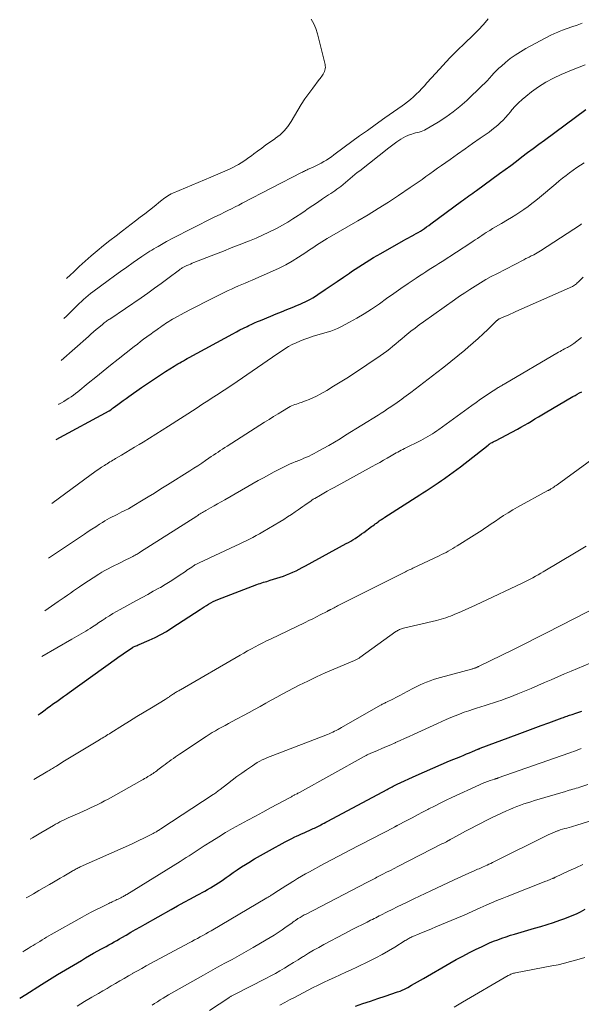
# Model space of a CAD drawing. Units: feet. Extents: x 1898374 to 1900034, y 504997 to 510000.
# Drawn here: x 1898544 to 1898658, y 507388 to 507587 of the extents above; entities that cross this region are included whole.
import ezdxf

# ---------------------------------------------------------------- set-up
doc = ezdxf.new("R2010")
doc.units = ezdxf.units.FT
doc.header["$LTSCALE"] = 100
doc.header["$MEASUREMENT"] = 0
doc.layers.add('CONTOUR INDEX', color=32, linetype='Continuous', lineweight=25)
doc.layers.add('CONTOUR INTERMEDIATE', color=40, linetype='Continuous', lineweight=15)

msp = doc.modelspace()

# ---------------------------------------------------------------- linework, layer by layer
at = {"layer": 'CONTOUR INDEX', "flags": 128}
for points, elevation in [([(1898551.78, 507502.08), (1898562.53, 507507.9), (1898562.55, 507507.91), (1898562.57, 507507.92), (1898562.59, 507507.93), (1898562.6, 507507.94), (1898562.67, 507507.99), (1898562.69, 507508), (1898562.71, 507508.01), (1898562.72, 507508.02), (1898562.74, 507508.03), (1898562.92, 507508.17), (1898563.02, 507508.26), (1898563.13, 507508.34), (1898563.23, 507508.42), (1898563.34, 507508.5), (1898564.23, 507509.17), (1898564.79, 507509.59), (1898565.35, 507510), (1898565.91, 507510.4), (1898566.47, 507510.8), (1898569.06, 507512.62), (1898570.26, 507513.45), (1898571.47, 507514.27), (1898572.69, 507515.07), (1898573.92, 507515.86), (1898575.66, 507516.95), (1898576.03, 507517.18), (1898576.4, 507517.4), (1898576.78, 507517.62), (1898577.15, 507517.83), (1898577.53, 507518.04), (1898577.91, 507518.25), (1898578.29, 507518.46), (1898578.67, 507518.67), (1898587.5, 507523.48), (1898588.23, 507523.87), (1898588.95, 507524.25), (1898589.69, 507524.62), (1898590.42, 507524.98), (1898590.72, 507525.13), (1898591.32, 507525.41), (1898591.91, 507525.68), (1898592.51, 507525.94), (1898593.12, 507526.19), (1898595.2, 507527.05), (1898596.28, 507527.49), (1898597.35, 507527.93), (1898598.42, 507528.37), (1898599.5, 507528.81), (1898600.56, 507529.25), (1898601.1, 507529.48), (1898601.63, 507529.71), (1898602.16, 507529.96), (1898602.69, 507530.22), (1898603.2, 507530.49), (1898603.71, 507530.78), (1898604.21, 507531.09), (1898604.7, 507531.41), (1898606.18, 507532.41), (1898607.4, 507533.25), (1898608.62, 507534.08), (1898609.85, 507534.92), (1898611.07, 507535.75), (1898611.51, 507536.06), (1898612.97, 507537.03), (1898614.44, 507537.97), (1898615.94, 507538.88), (1898617.45, 507539.75), (1898621.98, 507542.32), (1898622.49, 507542.6), (1898622.99, 507542.88), (1898623.49, 507543.16), (1898624, 507543.43), (1898624.12, 507543.5), (1898624.57, 507543.74), (1898625, 507544), (1898625.43, 507544.26), (1898625.86, 507544.53), (1898626.28, 507544.81), (1898626.69, 507545.1), (1898627.11, 507545.39), (1898627.51, 507545.69), (1898633.75, 507550.31), (1898634.12, 507550.59), (1898634.5, 507550.86), (1898634.87, 507551.14), (1898635.25, 507551.41), (1898635.62, 507551.68), (1898636, 507551.95), (1898636.38, 507552.22), (1898636.75, 507552.49), (1898641.41, 507555.87), (1898642.55, 507556.71), (1898643.69, 507557.55), (1898644.83, 507558.41), (1898645.96, 507559.27), (1898647.09, 507560.12), (1898648.22, 507560.98), (1898649.36, 507561.83), (1898650.5, 507562.67), (1898658.89, 507568.83)], 880), ([(1898548.15, 507446.42), (1898548.53, 507446.68), (1898549.04, 507447.05), (1898549.55, 507447.42), (1898550.06, 507447.8), (1898550.56, 507448.17), (1898551.07, 507448.54), (1898551.59, 507448.91), (1898552.1, 507449.27), (1898552.18, 507449.33), (1898552.74, 507449.72), (1898553.29, 507450.11), (1898553.85, 507450.5), (1898554.4, 507450.9), (1898564, 507457.8), (1898564.54, 507458.18), (1898565.07, 507458.56), (1898565.61, 507458.94), (1898566.15, 507459.31), (1898567.2, 507460.03), (1898567.22, 507460.04), (1898567.24, 507460.05), (1898567.25, 507460.06), (1898567.27, 507460.07), (1898567.34, 507460.12), (1898567.36, 507460.13), (1898567.37, 507460.14), (1898567.39, 507460.15), (1898567.41, 507460.15), (1898567.77, 507460.31), (1898567.97, 507460.39), (1898568.17, 507460.47), (1898568.37, 507460.56), (1898568.57, 507460.64), (1898570.59, 507461.5), (1898571.78, 507462.05), (1898572.95, 507462.64), (1898574.08, 507463.29), (1898575.19, 507463.98), (1898580.87, 507467.74), (1898581.3, 507468.02), (1898581.73, 507468.29), (1898582.17, 507468.56), (1898582.61, 507468.83), (1898583.06, 507469.08), (1898583.51, 507469.32), (1898583.98, 507469.53), (1898584.45, 507469.73), (1898592.37, 507472.78), (1898592.7, 507472.9), (1898593.03, 507473.01), (1898593.37, 507473.12), (1898593.71, 507473.22), (1898594.05, 507473.31), (1898594.39, 507473.41), (1898594.72, 507473.51), (1898595.06, 507473.62), (1898597.06, 507474.26), (1898597.72, 507474.49), (1898598.38, 507474.73), (1898599.03, 507474.99), (1898599.67, 507475.27), (1898600.3, 507475.57), (1898600.93, 507475.87), (1898601.55, 507476.19), (1898602.17, 507476.52), (1898610.44, 507481.04), (1898610.9, 507481.3), (1898611.35, 507481.56), (1898611.8, 507481.83), (1898612.25, 507482.11), (1898612.69, 507482.39), (1898613.12, 507482.68), (1898613.55, 507482.99), (1898613.97, 507483.3), (1898615.56, 507484.48), (1898615.81, 507484.67), (1898616.05, 507484.85), (1898616.3, 507485.03), (1898616.54, 507485.21), (1898616.9, 507485.47), (1898616.97, 507485.52), (1898617.04, 507485.57), (1898617.11, 507485.62), (1898617.18, 507485.67), (1898617.25, 507485.72), (1898617.32, 507485.76), (1898617.39, 507485.81), (1898617.46, 507485.86), (1898617.63, 507485.96), (1898617.79, 507486.06), (1898617.94, 507486.16), (1898618.1, 507486.26), (1898618.25, 507486.36), (1898625.3, 507490.92), (1898625.93, 507491.32), (1898626.56, 507491.73), (1898627.18, 507492.14), (1898627.8, 507492.55), (1898628.42, 507492.96), (1898629.04, 507493.37), (1898629.66, 507493.79), (1898630.28, 507494.21), (1898630.57, 507494.41), (1898631.32, 507494.93), (1898632.07, 507495.47), (1898632.81, 507496.02), (1898633.54, 507496.58), (1898639.14, 507500.97), (1898639.21, 507501.03), (1898639.28, 507501.08), (1898639.34, 507501.13), (1898639.41, 507501.19), (1898639.53, 507501.28), (1898639.62, 507501.34), (1898639.95, 507501.52), (1898640.11, 507501.61), (1898640.27, 507501.69), (1898640.42, 507501.77), (1898640.58, 507501.86), (1898645.04, 507504.2), (1898645.76, 507504.59), (1898646.47, 507504.99), (1898647.18, 507505.4), (1898647.88, 507505.83), (1898648.57, 507506.26), (1898649.27, 507506.69), (1898649.97, 507507.11), (1898650.67, 507507.52), (1898656.23, 507510.77), (1898656.69, 507511.03), (1898657.15, 507511.28), (1898657.62, 507511.52), (1898658.09, 507511.76)], 900), ([(1898544.42, 507389.12), (1898545.63, 507389.88), (1898548.83, 507391.89), (1898550.43, 507392.88), (1898552.04, 507393.87), (1898553.66, 507394.85), (1898555.28, 507395.81), (1898556.88, 507396.76), (1898557.7, 507397.25), (1898558.53, 507397.72), (1898559.37, 507398.19), (1898560.2, 507398.66), (1898560.8, 507398.99), (1898561.34, 507399.28), (1898561.88, 507399.58), (1898562.42, 507399.88), (1898562.96, 507400.18), (1898563.5, 507400.47), (1898564.03, 507400.78), (1898564.57, 507401.08), (1898565.1, 507401.39), (1898565.94, 507401.88), (1898566.9, 507402.44), (1898567.85, 507402.99), (1898568.81, 507403.54), (1898569.77, 507404.08), (1898575.01, 507407.04), (1898576.33, 507407.78), (1898577.65, 507408.51), (1898578.98, 507409.23), (1898580.31, 507409.95), (1898581.85, 507410.78), (1898582.41, 507411.09), (1898582.96, 507411.4), (1898583.51, 507411.73), (1898584.05, 507412.07), (1898584.59, 507412.41), (1898585.12, 507412.77), (1898585.64, 507413.13), (1898586.16, 507413.5), (1898586.76, 507413.93), (1898587.58, 507414.51), (1898588.41, 507415.08), (1898589.25, 507415.64), (1898590.1, 507416.17), (1898590.73, 507416.57), (1898591.91, 507417.28), (1898593.1, 507417.98), (1898594.3, 507418.66), (1898595.51, 507419.33), (1898597.46, 507420.37), (1898598.11, 507420.72), (1898598.76, 507421.06), (1898599.41, 507421.39), (1898600.07, 507421.71), (1898600.36, 507421.85), (1898600.88, 507422.1), (1898601.4, 507422.35), (1898601.92, 507422.58), (1898602.44, 507422.81), (1898602.94, 507423.03), (1898603.22, 507423.15), (1898603.49, 507423.27), (1898603.77, 507423.4), (1898604.04, 507423.52), (1898604.31, 507423.65), (1898604.58, 507423.79), (1898604.85, 507423.92), (1898605.11, 507424.06), (1898605.28, 507424.15), (1898605.64, 507424.34), (1898605.99, 507424.53), (1898606.34, 507424.71), (1898606.69, 507424.9), (1898618.68, 507431.33), (1898618.93, 507431.46), (1898619.18, 507431.59), (1898619.44, 507431.73), (1898619.69, 507431.86), (1898619.94, 507431.99), (1898620.2, 507432.11), (1898620.46, 507432.24), (1898620.72, 507432.36), (1898624.54, 507434.12), (1898626.23, 507434.89), (1898627.92, 507435.64), (1898629.63, 507436.37), (1898631.34, 507437.09), (1898633.59, 507438.01), (1898634.18, 507438.25), (1898634.77, 507438.5), (1898635.36, 507438.74), (1898635.95, 507438.99), (1898637.01, 507439.44), (1898637.07, 507439.47), (1898637.12, 507439.49), (1898637.18, 507439.52), (1898637.24, 507439.54), (1898637.3, 507439.57), (1898637.36, 507439.59), (1898637.42, 507439.61), (1898637.48, 507439.64), (1898645.01, 507442.46), (1898646.61, 507443.05), (1898648.21, 507443.64), (1898649.81, 507444.23), (1898651.41, 507444.82), (1898654.11, 507445.81), (1898654.36, 507445.9), (1898654.61, 507445.99), (1898654.85, 507446.08), (1898655.1, 507446.16), (1898655.35, 507446.25), (1898655.59, 507446.33), (1898655.84, 507446.42), (1898656.09, 507446.5), (1898656.82, 507446.74), (1898657.44, 507446.94), (1898658.05, 507447.14)], 920), ([(1898612.33, 507387.46), (1898613.82, 507388), (1898615.31, 507388.53), (1898616.81, 507389.04), (1898618.31, 507389.54), (1898620.77, 507390.36), (1898621.04, 507390.45), (1898621.31, 507390.55), (1898621.58, 507390.66), (1898621.85, 507390.77), (1898622.11, 507390.89), (1898622.37, 507391.01), (1898622.63, 507391.15), (1898622.88, 507391.29), (1898623.6, 507391.71), (1898624.21, 507392.06), (1898624.82, 507392.41), (1898625.43, 507392.76), (1898626.04, 507393.12), (1898631.36, 507396.18), (1898632.67, 507396.91), (1898633.99, 507397.63), (1898635.33, 507398.32), (1898636.68, 507398.99), (1898637.76, 507399.52), (1898638.58, 507399.9), (1898639.4, 507400.27), (1898640.23, 507400.61), (1898641.07, 507400.94), (1898641.91, 507401.25), (1898642.76, 507401.54), (1898643.62, 507401.82), (1898644.48, 507402.08), (1898648.51, 507403.24), (1898649.8, 507403.62), (1898651.08, 507404.02), (1898652.36, 507404.43), (1898653.63, 507404.86), (1898654.44, 507405.14), (1898655.3, 507405.46), (1898656.14, 507405.81), (1898656.96, 507406.19), (1898657.78, 507406.6), (1898658.71, 507407.1)], 940)]:
    msp.add_lwpolyline(points, dxfattribs=dict(at, elevation=elevation))
at = {"layer": 'CONTOUR INTERMEDIATE', "flags": 128}
for points, elevation in [([(1898553.37, 507526.55), (1898553.85, 507527.02), (1898554.37, 507527.53), (1898554.89, 507528.05), (1898555.4, 507528.57), (1898555.58, 507528.76), (1898556.01, 507529.18), (1898556.44, 507529.61), (1898556.88, 507530.02), (1898557.32, 507530.43), (1898557.77, 507530.83), (1898558.23, 507531.22), (1898558.7, 507531.6), (1898559.18, 507531.96), (1898562.32, 507534.28), (1898563.57, 507535.19), (1898564.83, 507536.1), (1898566.1, 507536.99), (1898567.37, 507537.88), (1898569.13, 507539.09), (1898569.53, 507539.36), (1898569.93, 507539.63), (1898570.34, 507539.9), (1898570.74, 507540.16), (1898571.15, 507540.42), (1898571.56, 507540.67), (1898571.98, 507540.92), (1898572.4, 507541.16), (1898574.12, 507542.12), (1898575.41, 507542.82), (1898576.7, 507543.51), (1898578.01, 507544.19), (1898579.32, 507544.85), (1898583.61, 507546.97), (1898584.34, 507547.33), (1898585.07, 507547.7), (1898585.79, 507548.06), (1898586.52, 507548.42), (1898587.25, 507548.78), (1898587.98, 507549.15), (1898588.7, 507549.52), (1898589.42, 507549.89), (1898601.42, 507556.11), (1898601.61, 507556.2), (1898601.8, 507556.3), (1898601.99, 507556.39), (1898602.18, 507556.49), (1898602.37, 507556.58), (1898602.56, 507556.67), (1898602.75, 507556.76), (1898602.94, 507556.84), (1898603.76, 507557.2), (1898604.31, 507557.46), (1898604.85, 507557.72), (1898605.38, 507558.01), (1898605.91, 507558.31), (1898606.42, 507558.62), (1898606.93, 507558.95), (1898607.43, 507559.29), (1898607.92, 507559.65), (1898610.04, 507561.22), (1898611.59, 507562.36), (1898613.14, 507563.5), (1898614.7, 507564.63), (1898616.27, 507565.74), (1898618.22, 507567.13), (1898619.1, 507567.75), (1898619.98, 507568.37), (1898620.85, 507568.99), (1898621.73, 507569.61), (1898622.21, 507569.95), (1898622.83, 507570.41), (1898623.44, 507570.9), (1898624.03, 507571.42), (1898624.6, 507571.95), (1898625.15, 507572.51), (1898625.69, 507573.07), (1898626.23, 507573.64), (1898626.76, 507574.22), (1898628.52, 507576.2), (1898629.94, 507577.75), (1898631.39, 507579.28), (1898632.87, 507580.78), (1898634.38, 507582.25), (1898636.02, 507583.82), (1898637.1, 507584.91), (1898638.15, 507586.03), (1898639.14, 507587.2)], 868), ([(1898553.9, 507534.66), (1898554.68, 507535.4), (1898555.28, 507535.97), (1898556.46, 507537.08), (1898557.65, 507538.17), (1898558.87, 507539.23), (1898560.11, 507540.28), (1898561.36, 507541.31), (1898562.62, 507542.32), (1898563.89, 507543.32), (1898565.17, 507544.31), (1898567.81, 507546.31), (1898568.76, 507547.04), (1898569.71, 507547.77), (1898570.65, 507548.51), (1898571.59, 507549.26), (1898572.87, 507550.28), (1898573.17, 507550.52), (1898573.47, 507550.75), (1898573.77, 507550.97), (1898574.08, 507551.2), (1898574.4, 507551.41), (1898574.72, 507551.6), (1898575.06, 507551.78), (1898575.4, 507551.93), (1898583.05, 507555.14), (1898583.99, 507555.55), (1898584.94, 507555.96), (1898585.88, 507556.38), (1898586.82, 507556.8), (1898587.54, 507557.14), (1898588.11, 507557.42), (1898588.66, 507557.72), (1898589.19, 507558.05), (1898589.72, 507558.4), (1898590.23, 507558.76), (1898590.74, 507559.13), (1898591.25, 507559.5), (1898591.75, 507559.88), (1898592.47, 507560.41), (1898593.34, 507561.05), (1898594.21, 507561.68), (1898595.09, 507562.3), (1898595.97, 507562.92), (1898596.14, 507563.03), (1898597.06, 507563.75), (1898597.9, 507564.54), (1898598.63, 507565.44), (1898599.28, 507566.4), (1898600.64, 507568.72), (1898601.34, 507569.87), (1898602.07, 507571), (1898602.85, 507572.11), (1898603.65, 507573.19), (1898604.97, 507574.89), (1898605.14, 507575.11), (1898605.3, 507575.34), (1898605.47, 507575.56), (1898605.63, 507575.78), (1898605.78, 507576.01), (1898605.91, 507576.25), (1898606.02, 507576.51), (1898606.11, 507576.77), (1898606.12, 507576.81), (1898606.18, 507577.1), (1898606.21, 507577.39), (1898606.19, 507577.68), (1898606.14, 507577.97), (1898604.6, 507584.17), (1898604.27, 507585.2), (1898603.86, 507586.2), (1898603.33, 507587.14)], 864), ([(1898552.82, 507518.1), (1898558.31, 507522.96), (1898558.83, 507523.42), (1898559.36, 507523.88), (1898559.89, 507524.33), (1898560.42, 507524.78), (1898561.13, 507525.38), (1898561.31, 507525.52), (1898561.49, 507525.67), (1898561.68, 507525.81), (1898561.87, 507525.94), (1898562.06, 507526.07), (1898562.25, 507526.21), (1898562.44, 507526.34), (1898562.64, 507526.47), (1898568.95, 507530.77), (1898570.31, 507531.72), (1898571.67, 507532.68), (1898573.01, 507533.65), (1898574.35, 507534.64), (1898576.75, 507536.45), (1898576.88, 507536.54), (1898577.01, 507536.63), (1898577.14, 507536.72), (1898577.27, 507536.81), (1898577.41, 507536.89), (1898577.55, 507536.97), (1898577.69, 507537.04), (1898577.83, 507537.11), (1898578.23, 507537.29), (1898578.58, 507537.44), (1898578.93, 507537.59), (1898579.28, 507537.74), (1898579.63, 507537.88), (1898584.03, 507539.6), (1898585.62, 507540.22), (1898587.2, 507540.84), (1898588.79, 507541.46), (1898590.37, 507542.09), (1898590.87, 507542.28), (1898592.2, 507542.83), (1898593.51, 507543.41), (1898594.81, 507544.02), (1898596.09, 507544.67), (1898596.44, 507544.85), (1898597.53, 507545.44), (1898598.61, 507546.06), (1898599.66, 507546.71), (1898600.7, 507547.39), (1898600.91, 507547.53), (1898601.83, 507548.16), (1898602.76, 507548.79), (1898603.68, 507549.42), (1898604.6, 507550.05), (1898605.62, 507550.75), (1898606.04, 507551.03), (1898606.45, 507551.31), (1898606.87, 507551.58), (1898607.29, 507551.85), (1898607.71, 507552.13), (1898608.12, 507552.41), (1898608.53, 507552.71), (1898608.93, 507553.01), (1898609.32, 507553.3), (1898609.81, 507553.69), (1898610.29, 507554.08), (1898610.77, 507554.48), (1898611.24, 507554.88), (1898611.71, 507555.29), (1898612.19, 507555.69), (1898612.67, 507556.09), (1898613.16, 507556.47), (1898619.06, 507561.1), (1898619.59, 507561.51), (1898620.14, 507561.91), (1898620.69, 507562.31), (1898621.24, 507562.69), (1898621.46, 507562.84), (1898621.92, 507563.13), (1898622.4, 507563.39), (1898622.89, 507563.6), (1898623.39, 507563.79), (1898623.69, 507563.89), (1898624.06, 507564), (1898624.43, 507564.11), (1898624.81, 507564.2), (1898625.18, 507564.29), (1898625.55, 507564.38), (1898625.92, 507564.5), (1898626.26, 507564.66), (1898626.6, 507564.84), (1898629.05, 507566.31), (1898630.56, 507567.29), (1898632.03, 507568.34), (1898633.43, 507569.48), (1898634.78, 507570.68), (1898637.93, 507573.69), (1898638.42, 507574.17), (1898638.91, 507574.67), (1898639.38, 507575.17), (1898639.84, 507575.69), (1898640.3, 507576.2), (1898640.78, 507576.7), (1898641.28, 507577.18), (1898641.79, 507577.64), (1898642.63, 507578.36), (1898643.6, 507579.13), (1898644.6, 507579.86), (1898645.64, 507580.53), (1898646.72, 507581.15), (1898651.66, 507583.78), (1898651.96, 507583.94), (1898652.27, 507584.09), (1898652.57, 507584.24), (1898652.88, 507584.38), (1898653.2, 507584.52), (1898653.51, 507584.65), (1898653.83, 507584.77), (1898654.15, 507584.89), (1898656.05, 507585.55), (1898657.09, 507585.93), (1898658.12, 507586.33)], 872), ([(1898552.24, 507509.18), (1898552.35, 507509.24), (1898552.85, 507509.53), (1898553.35, 507509.82), (1898553.84, 507510.12), (1898554.32, 507510.43), (1898554.8, 507510.74), (1898555.27, 507511.07), (1898555.73, 507511.41), (1898556.19, 507511.77), (1898558.29, 507513.48), (1898559.79, 507514.7), (1898561.29, 507515.91), (1898562.8, 507517.12), (1898564.31, 507518.32), (1898567.58, 507520.92), (1898568.21, 507521.41), (1898568.84, 507521.9), (1898569.48, 507522.38), (1898570.13, 507522.86), (1898570.37, 507523.04), (1898570.9, 507523.42), (1898571.43, 507523.8), (1898571.95, 507524.18), (1898572.48, 507524.56), (1898572.86, 507524.82), (1898573.2, 507525.06), (1898573.55, 507525.3), (1898573.9, 507525.53), (1898574.25, 507525.76), (1898574.6, 507525.99), (1898574.96, 507526.21), (1898575.32, 507526.42), (1898575.69, 507526.62), (1898577.69, 507527.7), (1898579.06, 507528.43), (1898580.44, 507529.15), (1898581.83, 507529.86), (1898583.22, 507530.56), (1898586.55, 507532.21), (1898587.24, 507532.54), (1898587.93, 507532.86), (1898588.63, 507533.17), (1898589.33, 507533.46), (1898590.03, 507533.75), (1898590.74, 507534.05), (1898591.44, 507534.35), (1898592.14, 507534.65), (1898595.51, 507536.12), (1898596.88, 507536.76), (1898598.22, 507537.44), (1898599.52, 507538.2), (1898600.8, 507539), (1898602.24, 507539.95), (1898602.78, 507540.31), (1898603.32, 507540.67), (1898603.86, 507541.03), (1898604.4, 507541.39), (1898604.95, 507541.75), (1898605.49, 507542.09), (1898606.05, 507542.43), (1898606.61, 507542.76), (1898612.76, 507546.32), (1898614.84, 507547.55), (1898616.91, 507548.8), (1898618.95, 507550.1), (1898620.97, 507551.43), (1898623.39, 507553.05), (1898624.19, 507553.59), (1898624.98, 507554.14), (1898625.76, 507554.7), (1898626.54, 507555.27), (1898627.32, 507555.84), (1898628.1, 507556.4), (1898628.88, 507556.97), (1898629.67, 507557.53), (1898631.42, 507558.76), (1898632.94, 507559.83), (1898634.45, 507560.9), (1898635.97, 507561.96), (1898637.49, 507563.03), (1898639.3, 507564.29), (1898639.9, 507564.73), (1898640.49, 507565.19), (1898641.05, 507565.68), (1898641.6, 507566.19), (1898642.13, 507566.72), (1898642.64, 507567.26), (1898643.14, 507567.82), (1898643.62, 507568.39), (1898643.92, 507568.75), (1898644.57, 507569.49), (1898645.25, 507570.2), (1898645.97, 507570.86), (1898646.73, 507571.48), (1898647.92, 507572.41), (1898649.33, 507573.42), (1898650.79, 507574.35), (1898652.31, 507575.16), (1898653.88, 507575.9), (1898656.29, 507576.92), (1898657.49, 507577.41), (1898658.71, 507577.87)], 876), ([(1898550.94, 507489.17), (1898558.84, 507494.99), (1898559.37, 507495.37), (1898559.91, 507495.75), (1898560.45, 507496.12), (1898560.99, 507496.49), (1898561.53, 507496.85), (1898561.81, 507497.03), (1898562.09, 507497.21), (1898562.37, 507497.39), (1898562.66, 507497.57), (1898562.95, 507497.74), (1898563.23, 507497.91), (1898563.52, 507498.09), (1898563.81, 507498.26), (1898565.01, 507498.95), (1898565.89, 507499.47), (1898566.78, 507500), (1898567.66, 507500.53), (1898568.54, 507501.06), (1898569.38, 507501.58), (1898570.67, 507502.38), (1898571.96, 507503.18), (1898573.25, 507504), (1898574.53, 507504.82), (1898580.07, 507508.4), (1898580.75, 507508.85), (1898581.44, 507509.29), (1898582.13, 507509.73), (1898582.83, 507510.17), (1898583.16, 507510.39), (1898583.69, 507510.72), (1898584.21, 507511.05), (1898584.72, 507511.39), (1898585.24, 507511.74), (1898585.76, 507512.08), (1898586.27, 507512.43), (1898586.78, 507512.77), (1898587.29, 507513.12), (1898596.62, 507519.52), (1898597.33, 507519.99), (1898598.05, 507520.45), (1898598.78, 507520.88), (1898599.52, 507521.29), (1898600.28, 507521.67), (1898601.05, 507522.02), (1898601.84, 507522.33), (1898602.64, 507522.61), (1898603.77, 507522.98), (1898604.48, 507523.2), (1898605.19, 507523.41), (1898605.9, 507523.62), (1898606.61, 507523.81), (1898607.32, 507524.03), (1898608.01, 507524.27), (1898608.69, 507524.57), (1898609.35, 507524.89), (1898611.09, 507525.8), (1898612.59, 507526.63), (1898614.07, 507527.51), (1898615.51, 507528.44), (1898616.93, 507529.41), (1898617.15, 507529.56), (1898618.59, 507530.59), (1898620.04, 507531.61), (1898621.5, 507532.62), (1898622.96, 507533.63), (1898624.6, 507534.76), (1898625.25, 507535.19), (1898625.89, 507535.62), (1898626.55, 507536.04), (1898627.2, 507536.46), (1898627.86, 507536.87), (1898628.52, 507537.28), (1898629.17, 507537.7), (1898629.82, 507538.12), (1898635.64, 507541.9), (1898636.08, 507542.2), (1898636.53, 507542.49), (1898636.97, 507542.78), (1898637.41, 507543.08), (1898637.85, 507543.38), (1898638.29, 507543.67), (1898638.74, 507543.95), (1898639.19, 507544.24), (1898639.44, 507544.4), (1898640.03, 507544.75), (1898640.61, 507545.11), (1898641.2, 507545.46), (1898641.79, 507545.8), (1898643.01, 507546.51), (1898643.87, 507547.02), (1898644.71, 507547.55), (1898645.55, 507548.09), (1898646.37, 507548.65), (1898647.18, 507549.24), (1898647.98, 507549.83), (1898648.76, 507550.45), (1898649.53, 507551.08), (1898652.79, 507553.83), (1898653.48, 507554.41), (1898654.18, 507554.97), (1898654.88, 507555.52), (1898655.6, 507556.06), (1898656.32, 507556.59), (1898657.06, 507557.1), (1898657.81, 507557.59), (1898658.56, 507558.07)], 884), ([(1898550.22, 507478.13), (1898557.49, 507482.97), (1898558.26, 507483.47), (1898559.02, 507483.97), (1898559.78, 507484.47), (1898560.55, 507484.96), (1898561.14, 507485.34), (1898561.62, 507485.63), (1898562.11, 507485.91), (1898562.6, 507486.18), (1898563.09, 507486.44), (1898563.6, 507486.69), (1898564.1, 507486.94), (1898564.6, 507487.19), (1898565.1, 507487.44), (1898565.26, 507487.51), (1898565.83, 507487.81), (1898566.4, 507488.11), (1898566.96, 507488.43), (1898567.52, 507488.76), (1898569.04, 507489.68), (1898570.36, 507490.48), (1898571.67, 507491.28), (1898572.97, 507492.1), (1898574.28, 507492.91), (1898578.8, 507495.76), (1898579.61, 507496.28), (1898580.42, 507496.8), (1898581.21, 507497.33), (1898582.01, 507497.86), (1898582.68, 507498.32), (1898583.13, 507498.63), (1898583.59, 507498.94), (1898584.05, 507499.25), (1898584.51, 507499.56), (1898584.97, 507499.87), (1898585.43, 507500.18), (1898585.9, 507500.48), (1898586.36, 507500.78), (1898593.92, 507505.59), (1898594.83, 507506.16), (1898595.73, 507506.73), (1898596.64, 507507.29), (1898597.56, 507507.85), (1898598.79, 507508.6), (1898599.09, 507508.77), (1898599.4, 507508.92), (1898599.71, 507509.06), (1898600.04, 507509.17), (1898600.36, 507509.28), (1898600.69, 507509.39), (1898601.02, 507509.5), (1898601.34, 507509.61), (1898602.22, 507509.91), (1898602.97, 507510.2), (1898603.71, 507510.51), (1898604.43, 507510.87), (1898605.14, 507511.25), (1898606.49, 507512.04), (1898607.86, 507512.86), (1898609.21, 507513.69), (1898610.55, 507514.54), (1898611.88, 507515.41), (1898617.32, 507519.04), (1898617.98, 507519.49), (1898618.62, 507519.96), (1898619.25, 507520.44), (1898619.87, 507520.95), (1898620.48, 507521.46), (1898621.09, 507521.97), (1898621.7, 507522.48), (1898622.31, 507522.99), (1898622.7, 507523.32), (1898623.51, 507523.98), (1898624.34, 507524.63), (1898625.18, 507525.27), (1898626.03, 507525.89), (1898632.31, 507530.36), (1898633.34, 507531.07), (1898634.38, 507531.78), (1898635.43, 507532.47), (1898636.49, 507533.14), (1898637.57, 507533.79), (1898638.65, 507534.43), (1898639.75, 507535.04), (1898640.86, 507535.63), (1898646.31, 507538.46), (1898646.52, 507538.57), (1898646.74, 507538.69), (1898646.97, 507538.79), (1898647.19, 507538.9), (1898647.41, 507539.01), (1898647.63, 507539.11), (1898647.85, 507539.23), (1898648.07, 507539.34), (1898648.34, 507539.48), (1898648.69, 507539.67), (1898649.03, 507539.87), (1898649.37, 507540.07), (1898649.71, 507540.28), (1898657.79, 507545.55), (1898657.86, 507545.6), (1898657.94, 507545.65), (1898658.01, 507545.7)], 888), ([(1898549.52, 507467.47), (1898552.21, 507469.31), (1898552.83, 507469.74), (1898553.44, 507470.17), (1898554.06, 507470.61), (1898554.67, 507471.05), (1898555.29, 507471.48), (1898555.91, 507471.91), (1898556.53, 507472.33), (1898557.16, 507472.75), (1898560.44, 507474.86), (1898561.05, 507475.24), (1898561.66, 507475.61), (1898562.29, 507475.95), (1898562.92, 507476.28), (1898563.56, 507476.6), (1898564.2, 507476.92), (1898564.84, 507477.24), (1898565.48, 507477.56), (1898567.05, 507478.33), (1898567.28, 507478.44), (1898567.51, 507478.56), (1898567.73, 507478.68), (1898567.95, 507478.81), (1898568.17, 507478.94), (1898568.39, 507479.07), (1898568.6, 507479.21), (1898568.82, 507479.35), (1898580.2, 507486.61), (1898580.43, 507486.75), (1898580.66, 507486.9), (1898580.9, 507487.04), (1898581.13, 507487.18), (1898581.36, 507487.32), (1898581.59, 507487.46), (1898581.83, 507487.6), (1898582.06, 507487.73), (1898583.01, 507488.28), (1898583.72, 507488.69), (1898584.43, 507489.1), (1898585.15, 507489.51), (1898585.86, 507489.92), (1898592.65, 507493.79), (1898593.71, 507494.38), (1898594.77, 507494.96), (1898595.85, 507495.53), (1898596.92, 507496.09), (1898597.99, 507496.63), (1898598.54, 507496.9), (1898599.1, 507497.16), (1898599.66, 507497.4), (1898600.23, 507497.63), (1898600.32, 507497.66), (1898600.85, 507497.87), (1898601.37, 507498.08), (1898601.89, 507498.3), (1898602.41, 507498.52), (1898602.93, 507498.75), (1898603.44, 507498.99), (1898603.94, 507499.25), (1898604.44, 507499.52), (1898605.76, 507500.26), (1898606.91, 507500.91), (1898608.05, 507501.58), (1898609.18, 507502.26), (1898610.31, 507502.95), (1898616.87, 507507.05), (1898617.52, 507507.45), (1898618.16, 507507.86), (1898618.8, 507508.28), (1898619.44, 507508.7), (1898619.75, 507508.91), (1898620.23, 507509.23), (1898620.7, 507509.56), (1898621.17, 507509.89), (1898621.64, 507510.23), (1898622.1, 507510.57), (1898622.56, 507510.91), (1898623.02, 507511.26), (1898623.48, 507511.61), (1898628.74, 507515.64), (1898630.16, 507516.75), (1898631.58, 507517.88), (1898632.99, 507519.02), (1898634.38, 507520.17), (1898635.09, 507520.77), (1898636.11, 507521.65), (1898637.12, 507522.54), (1898638.11, 507523.45), (1898639.08, 507524.38), (1898640.89, 507526.14), (1898640.95, 507526.2), (1898641.01, 507526.26), (1898641.08, 507526.31), (1898641.15, 507526.36), (1898641.22, 507526.41), (1898641.29, 507526.45), (1898641.37, 507526.49), (1898641.44, 507526.52), (1898642.43, 507526.95), (1898643.01, 507527.2), (1898643.58, 507527.45), (1898644.15, 507527.71), (1898644.72, 507527.96), (1898656.15, 507533.07), (1898656.37, 507533.18), (1898656.58, 507533.3), (1898656.78, 507533.45), (1898656.97, 507533.6), (1898657.15, 507533.77), (1898657.33, 507533.94), (1898657.5, 507534.11), (1898657.68, 507534.28), (1898658.3, 507534.91)], 892), ([(1898548.92, 507458.2), (1898554.98, 507461.7), (1898555.44, 507461.97), (1898555.91, 507462.23), (1898556.38, 507462.5), (1898556.84, 507462.77), (1898557.31, 507463.04), (1898557.77, 507463.32), (1898558.22, 507463.6), (1898558.68, 507463.9), (1898559.15, 507464.21), (1898559.79, 507464.64), (1898560.43, 507465.06), (1898561.08, 507465.5), (1898561.72, 507465.93), (1898561.83, 507466), (1898562.54, 507466.46), (1898563.25, 507466.91), (1898563.98, 507467.34), (1898564.71, 507467.75), (1898568.01, 507469.54), (1898569.15, 507470.16), (1898570.29, 507470.78), (1898571.43, 507471.41), (1898572.56, 507472.04), (1898572.86, 507472.2), (1898573.84, 507472.77), (1898574.81, 507473.35), (1898575.76, 507473.96), (1898576.69, 507474.59), (1898577.91, 507475.43), (1898578.23, 507475.65), (1898578.55, 507475.87), (1898578.88, 507476.09), (1898579.2, 507476.31), (1898579.57, 507476.56), (1898579.71, 507476.65), (1898579.85, 507476.74), (1898579.99, 507476.82), (1898580.13, 507476.9), (1898580.27, 507476.97), (1898580.42, 507477.05), (1898580.56, 507477.12), (1898580.71, 507477.19), (1898588.07, 507480.6), (1898588.77, 507480.93), (1898589.47, 507481.26), (1898590.17, 507481.6), (1898590.86, 507481.94), (1898591.55, 507482.3), (1898592.24, 507482.66), (1898592.91, 507483.04), (1898593.58, 507483.42), (1898597.01, 507485.46), (1898597.8, 507485.94), (1898598.58, 507486.43), (1898599.35, 507486.94), (1898600.11, 507487.46), (1898600.71, 507487.89), (1898601.17, 507488.21), (1898601.63, 507488.53), (1898602.08, 507488.84), (1898602.54, 507489.16), (1898603.25, 507489.65), (1898603.36, 507489.73), (1898603.46, 507489.8), (1898603.57, 507489.87), (1898603.67, 507489.94), (1898603.78, 507490), (1898603.89, 507490.07), (1898604, 507490.14), (1898604.11, 507490.2), (1898605.24, 507490.87), (1898605.92, 507491.26), (1898606.6, 507491.65), (1898607.29, 507492.04), (1898607.98, 507492.42), (1898615.7, 507496.63), (1898616.45, 507497.05), (1898617.21, 507497.47), (1898617.96, 507497.9), (1898618.7, 507498.34), (1898619.54, 507498.83), (1898619.87, 507499.02), (1898620.2, 507499.2), (1898620.53, 507499.39), (1898620.86, 507499.57), (1898621.19, 507499.75), (1898621.53, 507499.93), (1898621.86, 507500.1), (1898622.2, 507500.27), (1898625.52, 507501.91), (1898625.99, 507502.15), (1898626.46, 507502.41), (1898626.93, 507502.68), (1898627.39, 507502.95), (1898627.84, 507503.24), (1898628.28, 507503.54), (1898628.73, 507503.84), (1898629.16, 507504.15), (1898635.82, 507508.98), (1898636.7, 507509.61), (1898637.6, 507510.24), (1898638.5, 507510.85), (1898639.41, 507511.45), (1898640.86, 507512.39), (1898641.04, 507512.52), (1898641.23, 507512.64), (1898641.42, 507512.75), (1898641.62, 507512.87), (1898641.81, 507512.98), (1898642, 507513.1), (1898642.19, 507513.21), (1898642.39, 507513.32), (1898653.36, 507519.76), (1898653.65, 507519.93), (1898653.95, 507520.1), (1898654.25, 507520.26), (1898654.55, 507520.42), (1898654.7, 507520.5), (1898654.93, 507520.61), (1898655.16, 507520.73), (1898655.39, 507520.85), (1898655.61, 507520.97), (1898655.83, 507521.1), (1898656.05, 507521.23), (1898656.26, 507521.38), (1898656.47, 507521.53), (1898658.01, 507522.7)], 896), ([(1898547.3, 507433.31), (1898550.13, 507435.02), (1898550.35, 507435.15), (1898550.58, 507435.29), (1898550.8, 507435.43), (1898551.03, 507435.56), (1898551.25, 507435.7), (1898551.48, 507435.84), (1898551.7, 507435.97), (1898551.93, 507436.11), (1898553.49, 507437.08), (1898554.5, 507437.7), (1898555.51, 507438.31), (1898556.52, 507438.93), (1898557.53, 507439.54), (1898560.55, 507441.35), (1898560.84, 507441.53), (1898561.12, 507441.7), (1898561.41, 507441.88), (1898561.7, 507442.05), (1898561.99, 507442.23), (1898562.27, 507442.41), (1898562.56, 507442.59), (1898562.84, 507442.77), (1898565.19, 507444.24), (1898566.65, 507445.15), (1898568.11, 507446.05), (1898569.58, 507446.95), (1898571.05, 507447.85), (1898573.8, 507449.52), (1898574.02, 507449.66), (1898574.24, 507449.79), (1898574.46, 507449.93), (1898574.67, 507450.08), (1898574.71, 507450.1), (1898574.91, 507450.24), (1898575.1, 507450.37), (1898575.3, 507450.5), (1898575.5, 507450.64), (1898575.56, 507450.68), (1898575.72, 507450.79), (1898575.89, 507450.9), (1898576.06, 507451), (1898576.23, 507451.1), (1898576.41, 507451.2), (1898576.58, 507451.3), (1898576.75, 507451.4), (1898576.93, 507451.5), (1898588.98, 507458.49), (1898589.73, 507458.92), (1898590.49, 507459.35), (1898591.25, 507459.76), (1898592.01, 507460.17), (1898592.78, 507460.57), (1898593.55, 507460.97), (1898594.32, 507461.35), (1898595.1, 507461.73), (1898602.13, 507465.1), (1898602.9, 507465.47), (1898603.67, 507465.85), (1898604.43, 507466.23), (1898605.19, 507466.62), (1898606.56, 507467.34), (1898606.63, 507467.38), (1898606.71, 507467.42), (1898606.78, 507467.45), (1898606.85, 507467.49), (1898606.88, 507467.51), (1898606.94, 507467.54), (1898607, 507467.57), (1898607.06, 507467.6), (1898607.11, 507467.63), (1898607.17, 507467.66), (1898607.23, 507467.69), (1898607.28, 507467.72), (1898607.34, 507467.74), (1898607.72, 507467.94), (1898607.96, 507468.06), (1898608.21, 507468.18), (1898608.45, 507468.31), (1898608.7, 507468.43), (1898621.87, 507475.08), (1898622.13, 507475.21), (1898622.39, 507475.34), (1898622.64, 507475.46), (1898622.9, 507475.59), (1898623.16, 507475.71), (1898623.42, 507475.83), (1898623.67, 507475.96), (1898623.93, 507476.08), (1898629.22, 507478.59), (1898629.69, 507478.82), (1898630.15, 507479.05), (1898630.61, 507479.28), (1898631.07, 507479.53), (1898631.52, 507479.78), (1898631.97, 507480.03), (1898632.41, 507480.3), (1898632.86, 507480.57), (1898636.32, 507482.73), (1898636.86, 507483.07), (1898637.4, 507483.42), (1898637.94, 507483.78), (1898638.47, 507484.15), (1898639, 507484.51), (1898639.52, 507484.88), (1898640.06, 507485.25), (1898640.59, 507485.61), (1898641.33, 507486.11), (1898642.24, 507486.71), (1898643.17, 507487.3), (1898644.11, 507487.85), (1898645.06, 507488.39), (1898651.21, 507491.76), (1898651.3, 507491.81), (1898651.38, 507491.86), (1898651.47, 507491.91), (1898651.56, 507491.95), (1898651.64, 507492), (1898651.73, 507492.05), (1898651.81, 507492.1), (1898651.9, 507492.16), (1898652.18, 507492.34), (1898652.41, 507492.48), (1898652.63, 507492.63), (1898652.85, 507492.78), (1898653.07, 507492.94), (1898663.33, 507500.42)], 904), ([(1898546.51, 507421.26), (1898546.99, 507421.54), (1898548.7, 507422.54), (1898551.27, 507424.04), (1898551.69, 507424.28), (1898552.11, 507424.52), (1898552.53, 507424.75), (1898552.96, 507424.97), (1898553.39, 507425.19), (1898553.82, 507425.4), (1898554.25, 507425.6), (1898554.69, 507425.8), (1898556.59, 507426.62), (1898557.31, 507426.93), (1898558.04, 507427.25), (1898558.76, 507427.58), (1898559.47, 507427.92), (1898560.19, 507428.26), (1898560.89, 507428.62), (1898561.59, 507428.99), (1898562.29, 507429.37), (1898569.08, 507433.18), (1898569.38, 507433.35), (1898569.68, 507433.53), (1898569.97, 507433.7), (1898570.27, 507433.88), (1898570.34, 507433.92), (1898570.6, 507434.08), (1898570.86, 507434.24), (1898571.11, 507434.4), (1898571.37, 507434.57), (1898571.62, 507434.74), (1898571.86, 507434.91), (1898572.11, 507435.09), (1898572.35, 507435.27), (1898573.42, 507436.07), (1898573.83, 507436.38), (1898574.24, 507436.69), (1898574.66, 507437), (1898575.07, 507437.31), (1898575.48, 507437.61), (1898575.9, 507437.91), (1898576.32, 507438.2), (1898576.75, 507438.49), (1898582.09, 507442.03), (1898582.71, 507442.43), (1898583.35, 507442.83), (1898583.99, 507443.21), (1898584.64, 507443.58), (1898585.29, 507443.94), (1898585.95, 507444.29), (1898586.61, 507444.65), (1898587.26, 507445.01), (1898590.79, 507446.9), (1898591.92, 507447.51), (1898593.04, 507448.13), (1898594.16, 507448.75), (1898595.27, 507449.37), (1898596.39, 507449.99), (1898597.51, 507450.6), (1898598.64, 507451.2), (1898599.78, 507451.79), (1898600.94, 507452.39), (1898602.67, 507453.25), (1898604.42, 507454.09), (1898606.18, 507454.88), (1898607.95, 507455.65), (1898612.08, 507457.39), (1898612.22, 507457.45), (1898612.36, 507457.52), (1898612.5, 507457.59), (1898612.64, 507457.66), (1898612.77, 507457.73), (1898612.9, 507457.81), (1898613.03, 507457.9), (1898613.16, 507457.98), (1898620.45, 507463.24), (1898620.63, 507463.35), (1898620.81, 507463.47), (1898620.99, 507463.57), (1898621.18, 507463.66), (1898621.38, 507463.74), (1898621.58, 507463.82), (1898621.78, 507463.88), (1898621.98, 507463.94), (1898628.65, 507465.52), (1898629.13, 507465.64), (1898629.61, 507465.77), (1898630.08, 507465.91), (1898630.55, 507466.05), (1898631.02, 507466.21), (1898631.49, 507466.38), (1898631.95, 507466.56), (1898632.41, 507466.75), (1898633.59, 507467.25), (1898634.63, 507467.71), (1898635.67, 507468.17), (1898636.71, 507468.64), (1898637.74, 507469.12), (1898646.01, 507473.03), (1898646.55, 507473.29), (1898647.1, 507473.56), (1898647.63, 507473.85), (1898648.17, 507474.14), (1898648.7, 507474.43), (1898649.22, 507474.73), (1898649.75, 507475.04), (1898650.27, 507475.35), (1898656.94, 507479.34), (1898657.93, 507479.93), (1898658.91, 507480.51)], 908), ([(1898545.74, 507409.39), (1898546.1, 507409.6), (1898547.19, 507410.24), (1898548.27, 507410.87), (1898549.36, 507411.5), (1898550.44, 507412.13), (1898551.22, 507412.57), (1898551.92, 507412.98), (1898552.62, 507413.38), (1898553.31, 507413.79), (1898554.01, 507414.2), (1898555, 507414.79), (1898555.2, 507414.91), (1898555.41, 507415.02), (1898555.61, 507415.14), (1898555.81, 507415.24), (1898556.02, 507415.35), (1898556.23, 507415.45), (1898556.44, 507415.55), (1898556.65, 507415.65), (1898565.34, 507419.51), (1898566.4, 507419.99), (1898567.45, 507420.48), (1898568.5, 507420.98), (1898569.54, 507421.49), (1898571.16, 507422.29), (1898571.39, 507422.4), (1898571.62, 507422.53), (1898571.85, 507422.65), (1898572.07, 507422.78), (1898572.29, 507422.92), (1898572.51, 507423.05), (1898572.73, 507423.19), (1898572.95, 507423.33), (1898583.51, 507430.28), (1898583.69, 507430.4), (1898583.87, 507430.52), (1898584.04, 507430.64), (1898584.22, 507430.77), (1898584.4, 507430.89), (1898584.57, 507431.02), (1898584.74, 507431.15), (1898584.92, 507431.28), (1898586.45, 507432.48), (1898587.39, 507433.2), (1898588.34, 507433.91), (1898589.3, 507434.61), (1898590.27, 507435.3), (1898591.45, 507436.12), (1898591.94, 507436.44), (1898592.43, 507436.75), (1898592.95, 507437.03), (1898593.47, 507437.29), (1898594, 507437.54), (1898594.53, 507437.78), (1898595.07, 507438), (1898595.62, 507438.22), (1898606.62, 507442.45), (1898606.99, 507442.59), (1898607.36, 507442.75), (1898607.72, 507442.91), (1898608.08, 507443.08), (1898608.43, 507443.26), (1898608.79, 507443.45), (1898609.14, 507443.64), (1898609.48, 507443.83), (1898617.39, 507448.36), (1898617.55, 507448.45), (1898617.71, 507448.54), (1898617.88, 507448.63), (1898618.05, 507448.71), (1898618.22, 507448.8), (1898618.39, 507448.88), (1898618.55, 507448.96), (1898618.72, 507449.05), (1898619.85, 507449.6), (1898620.58, 507449.97), (1898621.3, 507450.34), (1898622.03, 507450.72), (1898622.74, 507451.11), (1898624.05, 507451.83), (1898624.69, 507452.17), (1898625.35, 507452.49), (1898626.01, 507452.78), (1898626.69, 507453.05), (1898627.38, 507453.3), (1898628.07, 507453.53), (1898628.76, 507453.74), (1898629.46, 507453.94), (1898635.75, 507455.65), (1898635.89, 507455.69), (1898636.03, 507455.73), (1898636.17, 507455.78), (1898636.32, 507455.82), (1898636.39, 507455.85), (1898636.49, 507455.88), (1898636.6, 507455.92), (1898636.7, 507455.96), (1898636.8, 507456), (1898636.9, 507456.04), (1898637, 507456.09), (1898637.1, 507456.13), (1898637.2, 507456.18), (1898644.27, 507459.66), (1898645.74, 507460.39), (1898647.2, 507461.12), (1898648.65, 507461.86), (1898650.11, 507462.61), (1898651.56, 507463.36), (1898653.01, 507464.11), (1898654.47, 507464.85), (1898655.92, 507465.59), (1898663.56, 507469.49)], 912), ([(1898545.03, 507398.46), (1898545.46, 507398.73), (1898546.1, 507399.13), (1898546.74, 507399.53), (1898547.11, 507399.75), (1898547.56, 507400.04), (1898548.02, 507400.32), (1898548.48, 507400.6), (1898548.94, 507400.88), (1898549.4, 507401.15), (1898549.86, 507401.42), (1898550.33, 507401.69), (1898550.79, 507401.96), (1898557.06, 507405.49), (1898558.02, 507406.02), (1898558.98, 507406.54), (1898559.95, 507407.04), (1898560.93, 507407.53), (1898562.42, 507408.26), (1898562.66, 507408.37), (1898562.89, 507408.49), (1898563.12, 507408.6), (1898563.36, 507408.71), (1898563.59, 507408.82), (1898563.83, 507408.93), (1898564.06, 507409.04), (1898564.3, 507409.15), (1898564.7, 507409.34), (1898564.88, 507409.43), (1898565.05, 507409.51), (1898565.22, 507409.6), (1898565.39, 507409.69), (1898565.56, 507409.79), (1898565.73, 507409.88), (1898565.9, 507409.98), (1898566.07, 507410.08), (1898576.86, 507416.76), (1898577.47, 507417.14), (1898578.08, 507417.53), (1898578.69, 507417.92), (1898579.29, 507418.32), (1898579.89, 507418.72), (1898580.5, 507419.12), (1898581.1, 507419.51), (1898581.71, 507419.9), (1898583.26, 507420.88), (1898584.65, 507421.74), (1898586.05, 507422.59), (1898587.47, 507423.41), (1898588.9, 507424.21), (1898589.05, 507424.29), (1898590.56, 507425.12), (1898592.08, 507425.94), (1898593.6, 507426.76), (1898595.12, 507427.58), (1898599.08, 507429.7), (1898599.22, 507429.78), (1898599.37, 507429.86), (1898599.5, 507429.94), (1898599.64, 507430.02), (1898599.9, 507430.17), (1898599.99, 507430.23), (1898600.34, 507430.39), (1898600.5, 507430.46), (1898600.66, 507430.54), (1898600.82, 507430.62), (1898600.97, 507430.71), (1898614.04, 507437.97), (1898614.19, 507438.06), (1898614.34, 507438.14), (1898614.49, 507438.22), (1898614.65, 507438.3), (1898614.8, 507438.37), (1898614.96, 507438.45), (1898615.11, 507438.52), (1898615.27, 507438.59), (1898616.75, 507439.22), (1898617.65, 507439.61), (1898618.54, 507439.99), (1898619.44, 507440.38), (1898620.33, 507440.78), (1898620.39, 507440.8), (1898621.31, 507441.21), (1898622.23, 507441.62), (1898623.14, 507442.04), (1898624.06, 507442.46), (1898628.86, 507444.67), (1898629.75, 507445.08), (1898630.64, 507445.47), (1898631.55, 507445.85), (1898632.45, 507446.23), (1898633.36, 507446.58), (1898634.28, 507446.92), (1898635.2, 507447.25), (1898636.13, 507447.55), (1898636.79, 507447.77), (1898637.64, 507448.04), (1898638.49, 507448.3), (1898639.33, 507448.57), (1898640.18, 507448.84), (1898641.03, 507449.11), (1898641.87, 507449.39), (1898642.71, 507449.7), (1898643.54, 507450.01), (1898645.15, 507450.65), (1898646.5, 507451.19), (1898647.85, 507451.75), (1898649.19, 507452.33), (1898650.52, 507452.92), (1898651.86, 507453.52), (1898653.19, 507454.11), (1898654.53, 507454.69), (1898655.88, 507455.25), (1898659.73, 507456.86)], 916), ([(1898556.01, 507387.5), (1898557.52, 507388.41), (1898559.03, 507389.3), (1898560.33, 507390.06), (1898561.2, 507390.57), (1898562.07, 507391.08), (1898562.94, 507391.59), (1898563.81, 507392.1), (1898564.69, 507392.61), (1898565.56, 507393.12), (1898566.43, 507393.62), (1898567.31, 507394.13), (1898567.32, 507394.14), (1898568.21, 507394.64), (1898569.1, 507395.14), (1898569.99, 507395.63), (1898570.89, 507396.11), (1898578.66, 507400.28), (1898579.23, 507400.58), (1898579.79, 507400.88), (1898580.35, 507401.19), (1898580.91, 507401.49), (1898581.47, 507401.8), (1898582.02, 507402.12), (1898582.58, 507402.43), (1898583.13, 507402.76), (1898594.36, 507409.38), (1898594.51, 507409.47), (1898594.67, 507409.56), (1898594.82, 507409.65), (1898594.97, 507409.74), (1898595.12, 507409.83), (1898595.27, 507409.93), (1898595.42, 507410.02), (1898595.57, 507410.12), (1898596.73, 507410.86), (1898597.46, 507411.33), (1898598.19, 507411.8), (1898598.92, 507412.26), (1898599.65, 507412.72), (1898599.77, 507412.8), (1898600.57, 507413.29), (1898601.38, 507413.77), (1898602.19, 507414.24), (1898603.01, 507414.69), (1898605.91, 507416.28), (1898606.55, 507416.62), (1898607.18, 507416.96), (1898607.83, 507417.3), (1898608.47, 507417.62), (1898609.11, 507417.95), (1898609.76, 507418.28), (1898610.4, 507418.61), (1898611.04, 507418.95), (1898620.19, 507423.72), (1898620.2, 507423.73), (1898620.22, 507423.74), (1898620.23, 507423.75), (1898620.25, 507423.76), (1898620.31, 507423.79), (1898620.33, 507423.8), (1898620.34, 507423.81), (1898620.36, 507423.82), (1898620.38, 507423.82), (1898620.48, 507423.88), (1898620.55, 507423.91), (1898620.61, 507423.95), (1898620.68, 507423.98), (1898620.75, 507424.02), (1898622.71, 507425.06), (1898623.76, 507425.61), (1898624.81, 507426.17), (1898625.86, 507426.72), (1898626.91, 507427.27), (1898627.12, 507427.38), (1898628.29, 507427.97), (1898629.45, 507428.56), (1898630.63, 507429.13), (1898631.81, 507429.68), (1898637.39, 507432.27), (1898637.91, 507432.5), (1898638.45, 507432.72), (1898638.98, 507432.92), (1898639.53, 507433.11), (1898640.49, 507433.43), (1898640.55, 507433.45), (1898640.62, 507433.47), (1898640.69, 507433.49), (1898640.76, 507433.51), (1898640.79, 507433.52), (1898640.84, 507433.54), (1898640.89, 507433.55), (1898640.94, 507433.57), (1898640.99, 507433.58), (1898641.04, 507433.6), (1898641.09, 507433.62), (1898641.14, 507433.64), (1898641.18, 507433.65), (1898655.43, 507438.66), (1898655.94, 507438.84), (1898656.45, 507439.03), (1898656.95, 507439.21), (1898657.46, 507439.4), (1898657.96, 507439.59)], 924), ([(1898571.18, 507387.69), (1898571.67, 507388.01), (1898572.16, 507388.33), (1898572.28, 507388.4), (1898572.84, 507388.75), (1898573.39, 507389.1), (1898573.96, 507389.43), (1898574.53, 507389.76), (1898581.57, 507393.76), (1898583, 507394.57), (1898584.44, 507395.38), (1898585.89, 507396.17), (1898587.34, 507396.96), (1898588.78, 507397.76), (1898590.22, 507398.56), (1898591.65, 507399.38), (1898593.08, 507400.22), (1898595.03, 507401.37), (1898595.87, 507401.88), (1898596.69, 507402.41), (1898597.51, 507402.95), (1898598.31, 507403.51), (1898599.42, 507404.3), (1898599.66, 507404.48), (1898599.9, 507404.65), (1898600.15, 507404.82), (1898600.39, 507404.99), (1898600.47, 507405.05), (1898600.68, 507405.19), (1898600.88, 507405.32), (1898601.09, 507405.45), (1898601.31, 507405.58), (1898601.52, 507405.7), (1898601.74, 507405.82), (1898601.96, 507405.94), (1898602.18, 507406.06), (1898614.7, 507412.55), (1898614.98, 507412.7), (1898615.25, 507412.84), (1898615.53, 507412.98), (1898615.8, 507413.12), (1898616.08, 507413.27), (1898616.35, 507413.41), (1898616.63, 507413.55), (1898616.9, 507413.69), (1898617.85, 507414.18), (1898618.6, 507414.57), (1898619.35, 507414.96), (1898620.1, 507415.34), (1898620.85, 507415.73), (1898629.91, 507420.36), (1898630.16, 507420.49), (1898630.42, 507420.62), (1898630.68, 507420.76), (1898630.94, 507420.9), (1898631.2, 507421.03), (1898631.45, 507421.17), (1898631.71, 507421.31), (1898631.97, 507421.45), (1898634.57, 507422.87), (1898635.22, 507423.22), (1898635.87, 507423.57), (1898636.52, 507423.91), (1898637.17, 507424.26), (1898637.82, 507424.59), (1898638.48, 507424.92), (1898639.14, 507425.24), (1898639.81, 507425.56), (1898642.84, 507426.98), (1898643.53, 507427.29), (1898644.22, 507427.58), (1898644.92, 507427.86), (1898645.63, 507428.13), (1898646.34, 507428.38), (1898647.06, 507428.62), (1898647.78, 507428.85), (1898648.5, 507429.08), (1898654.77, 507430.94), (1898655.13, 507431.05), (1898655.49, 507431.15), (1898655.85, 507431.26), (1898656.22, 507431.36), (1898656.58, 507431.46), (1898656.94, 507431.57), (1898657.3, 507431.68), (1898657.66, 507431.79), (1898659.28, 507432.31)], 928), ([(1898582.8, 507386.61), (1898586.71, 507389.2), (1898586.83, 507389.28), (1898586.96, 507389.35), (1898587.08, 507389.42), (1898587.2, 507389.49), (1898587.33, 507389.56), (1898587.45, 507389.63), (1898587.58, 507389.7), (1898587.7, 507389.76), (1898594.21, 507393.1), (1898595.16, 507393.6), (1898596.1, 507394.12), (1898597.04, 507394.65), (1898597.96, 507395.19), (1898598.88, 507395.75), (1898599.79, 507396.31), (1898600.71, 507396.87), (1898601.62, 507397.44), (1898601.81, 507397.56), (1898602.82, 507398.18), (1898603.84, 507398.79), (1898604.87, 507399.37), (1898605.91, 507399.94), (1898610.03, 507402.13), (1898610.92, 507402.59), (1898611.8, 507403.05), (1898612.69, 507403.51), (1898613.58, 507403.96), (1898614.68, 507404.51), (1898615.03, 507404.68), (1898615.37, 507404.86), (1898615.71, 507405.03), (1898616.05, 507405.21), (1898616.39, 507405.39), (1898616.73, 507405.56), (1898617.07, 507405.74), (1898617.41, 507405.91), (1898618.72, 507406.57), (1898619.72, 507407.07), (1898620.71, 507407.57), (1898621.72, 507408.05), (1898622.72, 507408.53), (1898622.99, 507408.66), (1898624.13, 507409.2), (1898625.27, 507409.74), (1898626.41, 507410.28), (1898627.55, 507410.82), (1898632.28, 507413.05), (1898633.01, 507413.39), (1898633.75, 507413.74), (1898634.49, 507414.07), (1898635.23, 507414.4), (1898636.15, 507414.81), (1898636.43, 507414.93), (1898636.72, 507415.06), (1898637, 507415.18), (1898637.29, 507415.3), (1898637.57, 507415.42), (1898637.86, 507415.54), (1898638.14, 507415.67), (1898638.42, 507415.8), (1898638.57, 507415.87), (1898638.93, 507416.03), (1898639.29, 507416.2), (1898639.64, 507416.37), (1898639.99, 507416.54), (1898651.27, 507422.15), (1898651.74, 507422.37), (1898652.21, 507422.58), (1898652.69, 507422.77), (1898653.17, 507422.95), (1898653.26, 507422.98), (1898653.71, 507423.13), (1898654.15, 507423.27), (1898654.6, 507423.4), (1898655.05, 507423.52), (1898655.51, 507423.65), (1898655.96, 507423.77), (1898656.41, 507423.91), (1898656.85, 507424.04), (1898670.64, 507428.43)], 932), ([(1898597.01, 507387.67), (1898598, 507388.21), (1898598.99, 507388.75), (1898599.99, 507389.27), (1898603.64, 507391.18), (1898604.74, 507391.74), (1898605.85, 507392.29), (1898606.96, 507392.81), (1898608.09, 507393.32), (1898609.21, 507393.83), (1898610.34, 507394.34), (1898611.45, 507394.86), (1898612.57, 507395.39), (1898615.09, 507396.6), (1898616.41, 507397.26), (1898617.7, 507397.94), (1898618.98, 507398.67), (1898620.23, 507399.42), (1898622.35, 507400.74), (1898622.54, 507400.86), (1898622.73, 507400.97), (1898622.92, 507401.08), (1898623.11, 507401.19), (1898623.31, 507401.3), (1898623.51, 507401.4), (1898623.71, 507401.49), (1898623.91, 507401.58), (1898625.17, 507402.11), (1898626.01, 507402.46), (1898626.84, 507402.81), (1898627.68, 507403.16), (1898628.52, 507403.51), (1898633.96, 507405.76), (1898634.41, 507405.95), (1898634.85, 507406.14), (1898635.3, 507406.34), (1898635.74, 507406.54), (1898636.19, 507406.75), (1898636.63, 507406.95), (1898637.07, 507407.15), (1898637.52, 507407.35), (1898638.74, 507407.9), (1898639.8, 507408.37), (1898640.86, 507408.83), (1898641.93, 507409.27), (1898643, 507409.7), (1898650.81, 507412.76), (1898651.06, 507412.86), (1898651.31, 507412.96), (1898651.55, 507413.06), (1898651.8, 507413.16), (1898652.13, 507413.3), (1898652.21, 507413.34), (1898652.29, 507413.37), (1898652.37, 507413.41), (1898652.45, 507413.45), (1898652.53, 507413.48), (1898652.61, 507413.52), (1898652.69, 507413.56), (1898652.76, 507413.59), (1898655.44, 507414.85), (1898656.86, 507415.5), (1898658.29, 507416.14)], 936), ([(1898632.23, 507387.29), (1898633.95, 507388.27), (1898643.17, 507393.67), (1898643.34, 507393.77), (1898643.51, 507393.86), (1898643.69, 507393.94), (1898643.88, 507394.02), (1898644.06, 507394.08), (1898644.25, 507394.14), (1898644.44, 507394.19), (1898644.63, 507394.23), (1898651.99, 507395.62), (1898653.27, 507395.88), (1898654.54, 507396.18), (1898655.8, 507396.51), (1898657.06, 507396.86), (1898658.69, 507397.36)], 944)]:
    msp.add_lwpolyline(points, dxfattribs=dict(at, elevation=elevation))

doc.saveas('drawing.dxf')
